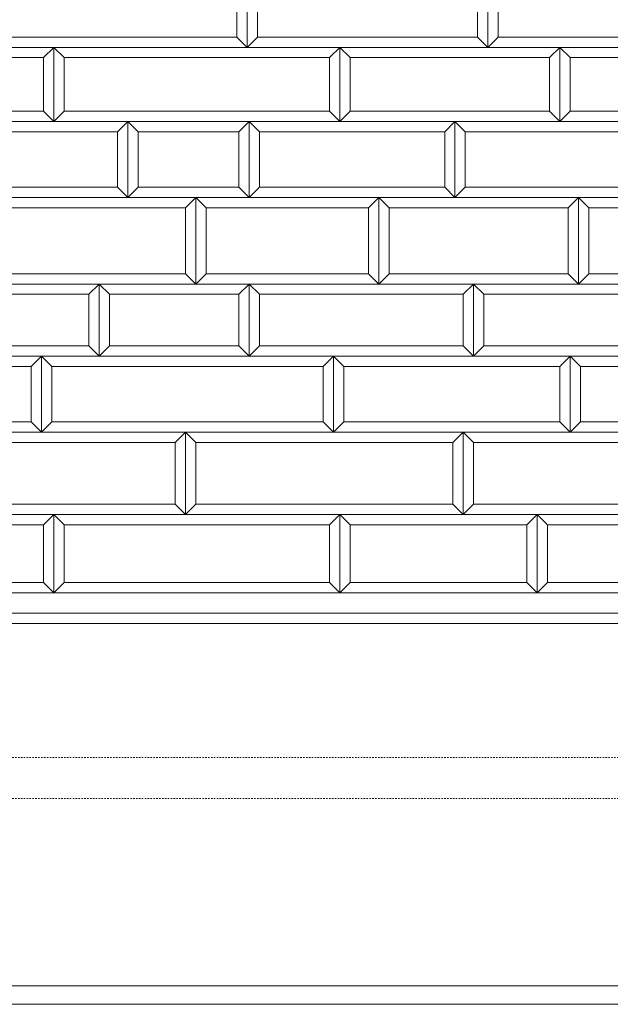
# Model space of a CAD drawing. Units: millimetres. Extents: x 12777 to 18317, y 887 to 4687.
# Drawn here: x 13956 to 14243, y 1753 to 2232 of the extents above; entities that cross this region are included whole.
import ezdxf

# ---------------------------------------------------------------- set-up
doc = ezdxf.new("R2010")
doc.units = ezdxf.units.MM
doc.linetypes.add('HASEN 0.75', pattern=[1.4, 0.7, -0.7])
doc.linetypes.add('実線', pattern=[0])
doc.layers.add('GR1_01', color=1, linetype='実線', lineweight=20)

# ---------------------------------------------------------------- blocks, each defined once
blk = doc.blocks.new('BLKF032')
at = {"color": 0, "linetype": 'ByBlock', "lineweight": -2}
blk.add_line((15681.42, 1753.29), (13683.42, 1753.29), dxfattribs=at)
blk = doc.blocks.new('BLKF083')
at = {"color": 0, "linetype": 'ByBlock', "lineweight": -2}
blk.add_line((15681.42, 1953.29), (13683.42, 1953.29), dxfattribs=at)
blk = doc.blocks.new('BLKF085')
at = {"color": 0, "linetype": 'ByBlock', "lineweight": -2}
for p, q in [((14227.42, 2145.29), (14321.42, 2145.29)), ((14232.42, 2140.29), (14227.42, 2145.29)), ((14321.42, 2145.29), (14316.42, 2140.29)), ((14316.42, 2140.29), (14232.42, 2140.29))]:
    blk.add_line(p, q, dxfattribs=at)
blk = doc.blocks.new('BLKF086')
at = {"color": 0, "linetype": 'ByBlock', "lineweight": -2}
for p, q in [((14232.42, 2108.29), (14227.42, 2103.29)), ((14316.42, 2108.29), (14232.42, 2108.29)), ((14321.42, 2103.29), (14316.42, 2108.29)), ((14227.42, 2103.29), (14321.42, 2103.29))]:
    blk.add_line(p, q, dxfattribs=at)
blk = doc.blocks.new('BLKF088')
at = {"color": 0, "linetype": 'ByBlock', "lineweight": -2}
for p, q in [((14228.42, 2036.29), (14223.42, 2031.29)), ((14319.42, 2036.29), (14228.42, 2036.29)), ((14324.42, 2031.29), (14319.42, 2036.29)), ((14223.42, 2031.29), (14324.42, 2031.29))]:
    blk.add_line(p, q, dxfattribs=at)
blk = doc.blocks.new('BLKF089')
at = {"color": 0, "linetype": 'ByBlock', "lineweight": -2}
for p, q in [((14223.42, 2068.29), (14324.42, 2068.29)), ((14228.42, 2063.29), (14223.42, 2068.29)), ((14324.42, 2068.29), (14319.42, 2063.29)), ((14319.42, 2063.29), (14228.42, 2063.29))]:
    blk.add_line(p, q, dxfattribs=at)
blk = doc.blocks.new('BLKF110')
at = {"color": 0, "linetype": 'ByBlock', "lineweight": -2}
for p, q in [((14176.42, 1996.29), (14171.42, 1991.29)), ((14301.42, 1996.29), (14176.42, 1996.29)), ((14306.42, 1991.29), (14301.42, 1996.29)), ((14171.42, 1991.29), (14306.42, 1991.29))]:
    blk.add_line(p, q, dxfattribs=at)
blk = doc.blocks.new('BLKF111')
at = {"color": 0, "linetype": 'ByBlock', "lineweight": -2}
for p, q in [((14218.42, 2218.29), (14334.42, 2218.29)), ((14223.42, 2213.29), (14218.42, 2218.29)), ((14334.42, 2218.29), (14329.42, 2213.29)), ((14329.42, 2213.29), (14223.42, 2213.29))]:
    blk.add_line(p, q, dxfattribs=at)
blk = doc.blocks.new('BLKF112')
at = {"color": 0, "linetype": 'ByBlock', "lineweight": -2}
for p, q in [((14223.42, 2187.29), (14218.42, 2182.29)), ((14329.42, 2187.29), (14223.42, 2187.29)), ((14334.42, 2182.29), (14329.42, 2187.29)), ((14218.42, 2182.29), (14334.42, 2182.29))]:
    blk.add_line(p, q, dxfattribs=at)
blk = doc.blocks.new('BLKF114')
at = {"color": 0, "linetype": 'ByBlock', "lineweight": -2}
for p, q in [((14188.42, 2223.29), (14183.42, 2218.29)), ((14301.42, 2223.29), (14188.42, 2223.29)), ((14306.42, 2218.29), (14301.42, 2223.29)), ((14183.42, 2218.29), (14306.42, 2218.29))]:
    blk.add_line(p, q, dxfattribs=at)
blk = doc.blocks.new('BLKF115')
at = {"color": 0, "linetype": 'ByBlock', "lineweight": -2}
for p, q in [((14171.42, 2031.29), (14306.42, 2031.29)), ((14176.42, 2026.29), (14171.42, 2031.29)), ((14306.42, 2031.29), (14301.42, 2026.29)), ((14301.42, 2026.29), (14176.42, 2026.29))]:
    blk.add_line(p, q, dxfattribs=at)
blk = doc.blocks.new('BLKF136')
at = {"color": 0, "linetype": 'ByBlock', "lineweight": -2}
for p, q in [((13922.42, 1996.29), (13917.42, 1991.29)), ((14031.42, 1996.29), (13922.42, 1996.29)), ((14036.42, 1991.29), (14031.42, 1996.29)), ((13917.42, 1991.29), (14036.42, 1991.29))]:
    blk.add_line(p, q, dxfattribs=at)
blk = doc.blocks.new('BLKF137')
at = {"color": 0, "linetype": 'ByBlock', "lineweight": -2}
for p, q in [((13917.42, 2031.29), (14036.42, 2031.29)), ((13922.42, 2026.29), (13917.42, 2031.29)), ((14036.42, 2031.29), (14031.42, 2026.29)), ((14031.42, 2026.29), (13922.42, 2026.29))]:
    blk.add_line(p, q, dxfattribs=at)
blk = doc.blocks.new('BLKF138')
at = {"color": 0, "linetype": 'ByBlock', "lineweight": -2}
for p, q in [((13940.42, 2108.29), (13935.42, 2103.29)), ((14036.42, 2108.29), (13940.42, 2108.29)), ((14041.42, 2103.29), (14036.42, 2108.29)), ((13935.42, 2103.29), (14041.42, 2103.29))]:
    blk.add_line(p, q, dxfattribs=at)
blk = doc.blocks.new('BLKF139')
at = {"color": 0, "linetype": 'ByBlock', "lineweight": -2}
for p, q in [((13935.42, 2145.29), (14041.42, 2145.29)), ((13940.42, 2140.29), (13935.42, 2145.29)), ((14041.42, 2145.29), (14036.42, 2140.29)), ((14036.42, 2140.29), (13940.42, 2140.29))]:
    blk.add_line(p, q, dxfattribs=at)
blk = doc.blocks.new('BLKF140')
at = {"color": 0, "linetype": 'ByBlock', "lineweight": -2}
for p, q in [((13907.42, 2150.29), (13902.42, 2145.29)), ((14003.42, 2150.29), (13907.42, 2150.29)), ((14008.42, 2145.29), (14003.42, 2150.29)), ((13902.42, 2145.29), (14008.42, 2145.29))]:
    blk.add_line(p, q, dxfattribs=at)
blk = doc.blocks.new('BLKF141')
at = {"color": 0, "linetype": 'ByBlock', "lineweight": -2}
for p, q in [((13922.42, 2223.29), (13917.42, 2218.29)), ((14061.42, 2223.29), (13922.42, 2223.29)), ((14066.42, 2218.29), (14061.42, 2223.29)), ((13917.42, 2218.29), (14066.42, 2218.29))]:
    blk.add_line(p, q, dxfattribs=at)
blk = doc.blocks.new('BLKF143')
at = {"color": 0, "linetype": 'ByBlock', "lineweight": -2}
for p, q in [((13902.42, 2182.29), (14008.42, 2182.29)), ((13907.42, 2177.29), (13902.42, 2182.29)), ((14008.42, 2182.29), (14003.42, 2177.29)), ((14003.42, 2177.29), (13907.42, 2177.29))]:
    blk.add_line(p, q, dxfattribs=at)
blk = doc.blocks.new('BLKF144')
at = {"color": 0, "linetype": 'ByBlock', "lineweight": -2}
for p, q in [((13868.42, 1991.29), (13972.42, 1991.29)), ((13873.42, 1986.29), (13868.42, 1991.29)), ((13972.42, 1991.29), (13967.42, 1986.29)), ((13967.42, 1986.29), (13873.42, 1986.29))]:
    blk.add_line(p, q, dxfattribs=at)
blk = doc.blocks.new('BLKF145')
at = {"color": 0, "linetype": 'ByBlock', "lineweight": -2}
for p, q in [((13873.42, 1958.29), (13868.42, 1953.29)), ((13967.42, 1958.29), (13873.42, 1958.29)), ((13972.42, 1953.29), (13967.42, 1958.29)), ((13868.42, 1953.29), (13972.42, 1953.29))]:
    blk.add_line(p, q, dxfattribs=at)
blk = doc.blocks.new('BLKF146')
at = {"color": 0, "linetype": 'ByBlock', "lineweight": -2}
for p, q in [((13864.42, 2103.29), (13994.42, 2103.29)), ((13869.42, 2098.29), (13864.42, 2103.29)), ((13994.42, 2103.29), (13989.42, 2098.29)), ((13989.42, 2098.29), (13869.42, 2098.29))]:
    blk.add_line(p, q, dxfattribs=at)
blk = doc.blocks.new('BLKF147')
at = {"color": 0, "linetype": 'ByBlock', "lineweight": -2}
for p, q in [((13869.42, 2073.29), (13864.42, 2068.29)), ((13989.42, 2073.29), (13869.42, 2073.29)), ((13994.42, 2068.29), (13989.42, 2073.29)), ((13864.42, 2068.29), (13994.42, 2068.29))]:
    blk.add_line(p, q, dxfattribs=at)
blk = doc.blocks.new('BLKF148')
at = {"color": 0, "linetype": 'ByBlock', "lineweight": -2}
for p, q in [((13873.42, 2187.29), (13868.42, 2182.29)), ((13967.42, 2187.29), (13873.42, 2187.29)), ((13972.42, 2182.29), (13967.42, 2187.29)), ((13868.42, 2182.29), (13972.42, 2182.29))]:
    blk.add_line(p, q, dxfattribs=at)
blk = doc.blocks.new('BLKF149')
at = {"color": 0, "linetype": 'ByBlock', "lineweight": -2}
for p, q in [((13868.42, 2218.29), (13972.42, 2218.29)), ((13873.42, 2213.29), (13868.42, 2218.29)), ((13972.42, 2218.29), (13967.42, 2213.29)), ((13967.42, 2213.29), (13873.42, 2213.29))]:
    blk.add_line(p, q, dxfattribs=at)
blk = doc.blocks.new('BLKF151')
at = {"color": 0, "linetype": 'ByBlock', "lineweight": -2}
for p, q in [((13895.42, 2036.29), (13890.42, 2031.29)), ((13961.42, 2036.29), (13895.42, 2036.29)), ((13966.42, 2031.29), (13961.42, 2036.29)), ((13890.42, 2031.29), (13966.42, 2031.29))]:
    blk.add_line(p, q, dxfattribs=at)
blk = doc.blocks.new('BLKF152')
at = {"color": 0, "linetype": 'ByBlock', "lineweight": -2}
for p, q in [((13890.42, 2068.29), (13966.42, 2068.29)), ((13895.42, 2063.29), (13890.42, 2068.29)), ((13966.42, 2068.29), (13961.42, 2063.29)), ((13961.42, 2063.29), (13895.42, 2063.29))]:
    blk.add_line(p, q, dxfattribs=at)
blk = doc.blocks.new('BLKF304')
at = {"color": 0, "linetype": 'ByBlock', "lineweight": -2}
for p, q in [((14111.42, 1991.29), (14106.42, 1986.29)), ((14111.42, 1953.29), (14111.42, 1991.29)), ((14106.42, 1986.29), (14106.42, 1958.29)), ((14106.42, 1958.29), (14111.42, 1953.29))]:
    blk.add_line(p, q, dxfattribs=at)
blk = doc.blocks.new('BLKF305')
at = {"color": 0, "linetype": 'ByBlock', "lineweight": -2}
for p, q in [((14111.42, 1991.29), (14116.42, 1986.29)), ((14111.42, 1953.29), (14111.42, 1991.29)), ((14116.42, 1986.29), (14116.42, 1958.29)), ((14116.42, 1958.29), (14111.42, 1953.29))]:
    blk.add_line(p, q, dxfattribs=at)
blk = doc.blocks.new('BLKF306')
at = {"color": 0, "linetype": 'ByBlock', "lineweight": -2}
for p, q in [((14207.42, 1991.29), (14212.42, 1986.29)), ((14207.42, 1953.29), (14207.42, 1991.29)), ((14212.42, 1986.29), (14212.42, 1958.29)), ((14212.42, 1958.29), (14207.42, 1953.29))]:
    blk.add_line(p, q, dxfattribs=at)
blk = doc.blocks.new('BLKF307')
at = {"color": 0, "linetype": 'ByBlock', "lineweight": -2}
for p, q in [((14207.42, 1991.29), (14202.42, 1986.29)), ((14207.42, 1953.29), (14207.42, 1991.29)), ((14202.42, 1986.29), (14202.42, 1958.29)), ((14202.42, 1958.29), (14207.42, 1953.29))]:
    blk.add_line(p, q, dxfattribs=at)
blk = doc.blocks.new('BLKF308')
at = {"color": 0, "linetype": 'ByBlock', "lineweight": -2}
for p, q in [((13972.42, 1991.29), (13967.42, 1986.29)), ((13972.42, 1953.29), (13972.42, 1991.29)), ((13967.42, 1986.29), (13967.42, 1958.29)), ((13967.42, 1958.29), (13972.42, 1953.29))]:
    blk.add_line(p, q, dxfattribs=at)
blk = doc.blocks.new('BLKF309')
at = {"color": 0, "linetype": 'ByBlock', "lineweight": -2}
for p, q in [((13972.42, 1991.29), (13977.42, 1986.29)), ((13972.42, 1953.29), (13972.42, 1991.29)), ((13977.42, 1986.29), (13977.42, 1958.29)), ((13977.42, 1958.29), (13972.42, 1953.29))]:
    blk.add_line(p, q, dxfattribs=at)
blk = doc.blocks.new('BLKF310')
at = {"color": 0, "linetype": 'ByBlock', "lineweight": -2}
for p, q in [((14116.42, 1958.29), (14111.42, 1953.29)), ((14202.42, 1958.29), (14116.42, 1958.29)), ((14207.42, 1953.29), (14202.42, 1958.29)), ((14111.42, 1953.29), (14207.42, 1953.29))]:
    blk.add_line(p, q, dxfattribs=at)
blk = doc.blocks.new('BLKF311')
at = {"color": 0, "linetype": 'ByBlock', "lineweight": -2}
for p, q in [((13977.42, 1958.29), (13972.42, 1953.29)), ((14106.42, 1958.29), (13977.42, 1958.29)), ((14111.42, 1953.29), (14106.42, 1958.29)), ((13972.42, 1953.29), (14111.42, 1953.29))]:
    blk.add_line(p, q, dxfattribs=at)
blk = doc.blocks.new('BLKF312')
at = {"color": 0, "linetype": 'ByBlock', "lineweight": -2}
for p, q in [((14212.42, 1958.29), (14207.42, 1953.29)), ((14271.42, 1958.29), (14212.42, 1958.29)), ((14276.42, 1953.29), (14271.42, 1958.29)), ((14207.42, 1953.29), (14276.42, 1953.29))]:
    blk.add_line(p, q, dxfattribs=at)
blk = doc.blocks.new('BLKF318')
at = {"color": 0, "linetype": 'ByBlock', "lineweight": -2}
for p, q in [((14111.42, 2218.29), (14218.42, 2218.29)), ((14116.42, 2213.29), (14111.42, 2218.29)), ((14218.42, 2218.29), (14213.42, 2213.29)), ((14213.42, 2213.29), (14116.42, 2213.29))]:
    blk.add_line(p, q, dxfattribs=at)
blk = doc.blocks.new('BLKF319')
at = {"color": 0, "linetype": 'ByBlock', "lineweight": -2}
for p, q in [((14116.42, 2187.29), (14111.42, 2182.29)), ((14213.42, 2187.29), (14116.42, 2187.29)), ((14218.42, 2182.29), (14213.42, 2187.29)), ((14111.42, 2182.29), (14218.42, 2182.29))]:
    blk.add_line(p, q, dxfattribs=at)
blk = doc.blocks.new('BLKF320')
at = {"color": 0, "linetype": 'ByBlock', "lineweight": -2}
for p, q in [((14111.42, 1991.29), (14207.42, 1991.29)), ((14116.42, 1986.29), (14111.42, 1991.29)), ((14207.42, 1991.29), (14202.42, 1986.29)), ((14202.42, 1986.29), (14116.42, 1986.29))]:
    blk.add_line(p, q, dxfattribs=at)
blk = doc.blocks.new('BLKF329')
at = {"color": 0, "linetype": 'ByBlock', "lineweight": -2}
for p, q in [((14071.42, 2223.29), (14066.42, 2218.29)), ((14178.42, 2223.29), (14071.42, 2223.29)), ((14183.42, 2218.29), (14178.42, 2223.29)), ((14066.42, 2218.29), (14183.42, 2218.29))]:
    blk.add_line(p, q, dxfattribs=at)
blk = doc.blocks.new('BLKF331')
at = {"color": 0, "linetype": 'ByBlock', "lineweight": -2}
for p, q in [((14067.42, 2182.29), (14167.42, 2182.29)), ((14072.42, 2177.29), (14067.42, 2182.29)), ((14167.42, 2182.29), (14162.42, 2177.29)), ((14162.42, 2177.29), (14072.42, 2177.29))]:
    blk.add_line(p, q, dxfattribs=at)
blk = doc.blocks.new('BLKF332')
at = {"color": 0, "linetype": 'ByBlock', "lineweight": -2}
for p, q in [((14067.42, 2103.29), (14176.42, 2103.29)), ((14072.42, 2098.29), (14067.42, 2103.29)), ((14176.42, 2103.29), (14171.42, 2098.29)), ((14171.42, 2098.29), (14072.42, 2098.29))]:
    blk.add_line(p, q, dxfattribs=at)
blk = doc.blocks.new('BLKF333')
at = {"color": 0, "linetype": 'ByBlock', "lineweight": -2}
for p, q in [((14072.42, 2150.29), (14067.42, 2145.29)), ((14162.42, 2150.29), (14072.42, 2150.29)), ((14167.42, 2145.29), (14162.42, 2150.29)), ((14067.42, 2145.29), (14167.42, 2145.29))]:
    blk.add_line(p, q, dxfattribs=at)
blk = doc.blocks.new('BLKF334')
at = {"color": 0, "linetype": 'ByBlock', "lineweight": -2}
for p, q in [((14036.42, 2031.29), (14171.42, 2031.29)), ((14041.42, 2026.29), (14036.42, 2031.29)), ((14171.42, 2031.29), (14166.42, 2026.29)), ((14166.42, 2026.29), (14041.42, 2026.29))]:
    blk.add_line(p, q, dxfattribs=at)
blk = doc.blocks.new('BLKF335')
at = {"color": 0, "linetype": 'ByBlock', "lineweight": -2}
for p, q in [((14041.42, 1996.29), (14036.42, 1991.29)), ((14166.42, 1996.29), (14041.42, 1996.29)), ((14171.42, 1991.29), (14166.42, 1996.29)), ((14036.42, 1991.29), (14171.42, 1991.29))]:
    blk.add_line(p, q, dxfattribs=at)
blk = doc.blocks.new('BLKF336')
at = {"color": 0, "linetype": 'ByBlock', "lineweight": -2}
for p, q in [((14072.42, 2073.29), (14067.42, 2068.29)), ((14171.42, 2073.29), (14072.42, 2073.29)), ((14176.42, 2068.29), (14171.42, 2073.29)), ((14067.42, 2068.29), (14176.42, 2068.29))]:
    blk.add_line(p, q, dxfattribs=at)
blk = doc.blocks.new('BLKF337')
at = {"color": 0, "linetype": 'ByBlock', "lineweight": -2}
for p, q in [((14046.42, 2108.29), (14041.42, 2103.29)), ((14125.42, 2108.29), (14046.42, 2108.29)), ((14130.42, 2103.29), (14125.42, 2108.29)), ((14041.42, 2103.29), (14130.42, 2103.29))]:
    blk.add_line(p, q, dxfattribs=at)
blk = doc.blocks.new('BLKF338')
at = {"color": 0, "linetype": 'ByBlock', "lineweight": -2}
for p, q in [((14041.42, 2145.29), (14130.42, 2145.29)), ((14046.42, 2140.29), (14041.42, 2145.29)), ((14130.42, 2145.29), (14125.42, 2140.29)), ((14125.42, 2140.29), (14046.42, 2140.29))]:
    blk.add_line(p, q, dxfattribs=at)
blk = doc.blocks.new('BLKF342')
at = {"color": 0, "linetype": 'ByBlock', "lineweight": -2}
for p, q in [((14113.42, 2036.29), (14108.42, 2031.29)), ((14218.42, 2036.29), (14113.42, 2036.29)), ((14223.42, 2031.29), (14218.42, 2036.29)), ((14108.42, 2031.29), (14223.42, 2031.29))]:
    blk.add_line(p, q, dxfattribs=at)
blk = doc.blocks.new('BLKF343')
at = {"color": 0, "linetype": 'ByBlock', "lineweight": -2}
for p, q in [((14108.42, 2068.29), (14223.42, 2068.29)), ((14113.42, 2063.29), (14108.42, 2068.29)), ((14223.42, 2068.29), (14218.42, 2063.29)), ((14218.42, 2063.29), (14113.42, 2063.29))]:
    blk.add_line(p, q, dxfattribs=at)
blk = doc.blocks.new('BLKF347')
at = {"color": 0, "linetype": 'ByBlock', "lineweight": -2}
for p, q in [((14111.42, 2218.29), (14106.42, 2213.29)), ((14111.42, 2182.29), (14111.42, 2218.29)), ((14106.42, 2213.29), (14106.42, 2187.29)), ((14106.42, 2187.29), (14111.42, 2182.29))]:
    blk.add_line(p, q, dxfattribs=at)
blk = doc.blocks.new('BLKF348')
at = {"color": 0, "linetype": 'ByBlock', "lineweight": -2}
for p, q in [((14108.42, 2068.29), (14103.42, 2063.29)), ((14108.42, 2031.29), (14108.42, 2068.29)), ((14103.42, 2063.29), (14103.42, 2036.29)), ((14103.42, 2036.29), (14108.42, 2031.29))]:
    blk.add_line(p, q, dxfattribs=at)
blk = doc.blocks.new('BLKF352')
at = {"color": 0, "linetype": 'ByBlock', "lineweight": -2}
for p, q in [((14111.42, 2218.29), (14116.42, 2213.29)), ((14111.42, 2182.29), (14111.42, 2218.29)), ((14116.42, 2213.29), (14116.42, 2187.29)), ((14116.42, 2187.29), (14111.42, 2182.29))]:
    blk.add_line(p, q, dxfattribs=at)
blk = doc.blocks.new('BLKF353')
at = {"color": 0, "linetype": 'ByBlock', "lineweight": -2}
for p, q in [((14108.42, 2068.29), (14113.42, 2063.29)), ((14108.42, 2031.29), (14108.42, 2068.29)), ((14113.42, 2063.29), (14113.42, 2036.29)), ((14113.42, 2036.29), (14108.42, 2031.29))]:
    blk.add_line(p, q, dxfattribs=at)
blk = doc.blocks.new('BLKF356')
at = {"color": 0, "linetype": 'ByBlock', "lineweight": -2}
for p, q in [((13972.42, 2218.29), (13967.42, 2213.29)), ((13972.42, 2182.29), (13972.42, 2218.29)), ((13967.42, 2213.29), (13967.42, 2187.29)), ((13967.42, 2187.29), (13972.42, 2182.29))]:
    blk.add_line(p, q, dxfattribs=at)
blk = doc.blocks.new('BLKF357')
at = {"color": 0, "linetype": 'ByBlock', "lineweight": -2}
for p, q in [((13966.42, 2068.29), (13971.42, 2063.29)), ((13966.42, 2031.29), (13966.42, 2068.29)), ((13971.42, 2063.29), (13971.42, 2036.29)), ((13971.42, 2036.29), (13966.42, 2031.29))]:
    blk.add_line(p, q, dxfattribs=at)
blk = doc.blocks.new('BLKF358')
at = {"color": 0, "linetype": 'ByBlock', "lineweight": -2}
for p, q in [((13966.42, 2068.29), (13961.42, 2063.29)), ((13966.42, 2031.29), (13966.42, 2068.29)), ((13961.42, 2063.29), (13961.42, 2036.29)), ((13961.42, 2036.29), (13966.42, 2031.29))]:
    blk.add_line(p, q, dxfattribs=at)
blk = doc.blocks.new('BLKF374')
at = {"color": 0, "linetype": 'ByBlock', "lineweight": -2}
for p, q in [((14036.42, 2031.29), (14031.42, 2026.29)), ((14036.42, 1991.29), (14036.42, 2031.29)), ((14031.42, 2026.29), (14031.42, 1996.29)), ((14031.42, 1996.29), (14036.42, 1991.29))]:
    blk.add_line(p, q, dxfattribs=at)
blk = doc.blocks.new('BLKF375')
at = {"color": 0, "linetype": 'ByBlock', "lineweight": -2}
for p, q in [((14036.42, 2031.29), (14041.42, 2026.29)), ((14036.42, 1991.29), (14036.42, 2031.29)), ((14041.42, 2026.29), (14041.42, 1996.29)), ((14041.42, 1996.29), (14036.42, 1991.29))]:
    blk.add_line(p, q, dxfattribs=at)
blk = doc.blocks.new('BLKF376')
at = {"color": 0, "linetype": 'ByBlock', "lineweight": -2}
for p, q in [((14067.42, 2182.29), (14062.42, 2177.29)), ((14067.42, 2145.29), (14067.42, 2182.29)), ((14062.42, 2177.29), (14062.42, 2150.29)), ((14062.42, 2150.29), (14067.42, 2145.29))]:
    blk.add_line(p, q, dxfattribs=at)
blk = doc.blocks.new('BLKF377')
at = {"color": 0, "linetype": 'ByBlock', "lineweight": -2}
for p, q in [((14008.42, 2182.29), (14003.42, 2177.29)), ((14008.42, 2145.29), (14008.42, 2182.29)), ((14003.42, 2177.29), (14003.42, 2150.29)), ((14003.42, 2150.29), (14008.42, 2145.29))]:
    blk.add_line(p, q, dxfattribs=at)
blk = doc.blocks.new('BLKF378')
at = {"color": 0, "linetype": 'ByBlock', "lineweight": -2}
for p, q in [((14008.42, 2182.29), (14013.42, 2177.29)), ((14008.42, 2145.29), (14008.42, 2182.29)), ((14013.42, 2177.29), (14013.42, 2150.29)), ((14013.42, 2150.29), (14008.42, 2145.29))]:
    blk.add_line(p, q, dxfattribs=at)
blk = doc.blocks.new('BLKF379')
at = {"color": 0, "linetype": 'ByBlock', "lineweight": -2}
for p, q in [((14067.42, 2182.29), (14072.42, 2177.29)), ((14067.42, 2145.29), (14067.42, 2182.29)), ((14072.42, 2177.29), (14072.42, 2150.29)), ((14072.42, 2150.29), (14067.42, 2145.29))]:
    blk.add_line(p, q, dxfattribs=at)
blk = doc.blocks.new('BLKF380')
at = {"color": 0, "linetype": 'ByBlock', "lineweight": -2}
for p, q in [((13994.42, 2103.29), (14067.42, 2103.29)), ((13999.42, 2098.29), (13994.42, 2103.29)), ((14067.42, 2103.29), (14062.42, 2098.29)), ((14062.42, 2098.29), (13999.42, 2098.29))]:
    blk.add_line(p, q, dxfattribs=at)
blk = doc.blocks.new('BLKF381')
at = {"color": 0, "linetype": 'ByBlock', "lineweight": -2}
for p, q in [((14013.42, 2150.29), (14008.42, 2145.29)), ((14062.42, 2150.29), (14013.42, 2150.29)), ((14067.42, 2145.29), (14062.42, 2150.29)), ((14008.42, 2145.29), (14067.42, 2145.29))]:
    blk.add_line(p, q, dxfattribs=at)
blk = doc.blocks.new('BLKF382')
at = {"color": 0, "linetype": 'ByBlock', "lineweight": -2}
for p, q in [((14041.42, 2145.29), (14036.42, 2140.29)), ((14041.42, 2103.29), (14041.42, 2145.29)), ((14036.42, 2140.29), (14036.42, 2108.29)), ((14036.42, 2108.29), (14041.42, 2103.29))]:
    blk.add_line(p, q, dxfattribs=at)
blk = doc.blocks.new('BLKF383')
at = {"color": 0, "linetype": 'ByBlock', "lineweight": -2}
for p, q in [((14041.42, 2145.29), (14046.42, 2140.29)), ((14041.42, 2103.29), (14041.42, 2145.29)), ((14046.42, 2140.29), (14046.42, 2108.29)), ((14046.42, 2108.29), (14041.42, 2103.29))]:
    blk.add_line(p, q, dxfattribs=at)
blk = doc.blocks.new('BLKF384')
at = {"color": 0, "linetype": 'ByBlock', "lineweight": -2}
for p, q in [((14066.42, 2255.29), (14061.42, 2250.29)), ((14066.42, 2218.29), (14066.42, 2255.29)), ((14061.42, 2250.29), (14061.42, 2223.29)), ((14061.42, 2223.29), (14066.42, 2218.29))]:
    blk.add_line(p, q, dxfattribs=at)
blk = doc.blocks.new('BLKF385')
at = {"color": 0, "linetype": 'ByBlock', "lineweight": -2}
for p, q in [((14008.42, 2182.29), (14067.42, 2182.29)), ((14013.42, 2177.29), (14008.42, 2182.29)), ((14067.42, 2182.29), (14062.42, 2177.29)), ((14062.42, 2177.29), (14013.42, 2177.29))]:
    blk.add_line(p, q, dxfattribs=at)
blk = doc.blocks.new('BLKF386')
at = {"color": 0, "linetype": 'ByBlock', "lineweight": -2}
for p, q in [((13972.42, 2218.29), (13977.42, 2213.29)), ((13972.42, 2182.29), (13972.42, 2218.29)), ((13977.42, 2213.29), (13977.42, 2187.29)), ((13977.42, 2187.29), (13972.42, 2182.29))]:
    blk.add_line(p, q, dxfattribs=at)
blk = doc.blocks.new('BLKF387')
at = {"color": 0, "linetype": 'ByBlock', "lineweight": -2}
for p, q in [((14066.42, 2255.29), (14071.42, 2250.29)), ((14066.42, 2218.29), (14066.42, 2255.29)), ((14071.42, 2250.29), (14071.42, 2223.29)), ((14071.42, 2223.29), (14066.42, 2218.29))]:
    blk.add_line(p, q, dxfattribs=at)
blk = doc.blocks.new('BLKF388')
at = {"color": 0, "linetype": 'ByBlock', "lineweight": -2}
for p, q in [((13999.42, 2073.29), (13994.42, 2068.29)), ((14062.42, 2073.29), (13999.42, 2073.29)), ((14067.42, 2068.29), (14062.42, 2073.29)), ((13994.42, 2068.29), (14067.42, 2068.29))]:
    blk.add_line(p, q, dxfattribs=at)
blk = doc.blocks.new('BLKF389')
at = {"color": 0, "linetype": 'ByBlock', "lineweight": -2}
for p, q in [((14067.42, 2103.29), (14062.42, 2098.29)), ((14067.42, 2068.29), (14067.42, 2103.29)), ((14062.42, 2098.29), (14062.42, 2073.29)), ((14062.42, 2073.29), (14067.42, 2068.29))]:
    blk.add_line(p, q, dxfattribs=at)
blk = doc.blocks.new('BLKF390')
at = {"color": 0, "linetype": 'ByBlock', "lineweight": -2}
for p, q in [((13994.42, 2103.29), (13999.42, 2098.29)), ((13994.42, 2068.29), (13994.42, 2103.29)), ((13999.42, 2098.29), (13999.42, 2073.29)), ((13999.42, 2073.29), (13994.42, 2068.29))]:
    blk.add_line(p, q, dxfattribs=at)
blk = doc.blocks.new('BLKF391')
at = {"color": 0, "linetype": 'ByBlock', "lineweight": -2}
for p, q in [((13994.42, 2103.29), (13989.42, 2098.29)), ((13994.42, 2068.29), (13994.42, 2103.29)), ((13989.42, 2098.29), (13989.42, 2073.29)), ((13989.42, 2073.29), (13994.42, 2068.29))]:
    blk.add_line(p, q, dxfattribs=at)
blk = doc.blocks.new('BLKF392')
at = {"color": 0, "linetype": 'ByBlock', "lineweight": -2}
for p, q in [((14067.42, 2103.29), (14072.42, 2098.29)), ((14067.42, 2068.29), (14067.42, 2103.29)), ((14072.42, 2098.29), (14072.42, 2073.29)), ((14072.42, 2073.29), (14067.42, 2068.29))]:
    blk.add_line(p, q, dxfattribs=at)
blk = doc.blocks.new('BLKF395')
at = {"color": 0, "linetype": 'ByBlock', "lineweight": -2}
for p, q in [((13971.42, 2036.29), (13966.42, 2031.29)), ((14103.42, 2036.29), (13971.42, 2036.29)), ((14108.42, 2031.29), (14103.42, 2036.29)), ((13966.42, 2031.29), (14108.42, 2031.29))]:
    blk.add_line(p, q, dxfattribs=at)
blk = doc.blocks.new('BLKF396')
at = {"color": 0, "linetype": 'ByBlock', "lineweight": -2}
for p, q in [((13966.42, 2068.29), (14108.42, 2068.29)), ((13971.42, 2063.29), (13966.42, 2068.29)), ((14108.42, 2068.29), (14103.42, 2063.29)), ((14103.42, 2063.29), (13971.42, 2063.29))]:
    blk.add_line(p, q, dxfattribs=at)
blk = doc.blocks.new('BLKF402')
at = {"color": 0, "linetype": 'ByBlock', "lineweight": -2}
for p, q in [((13972.42, 1991.29), (14111.42, 1991.29)), ((13977.42, 1986.29), (13972.42, 1991.29)), ((14111.42, 1991.29), (14106.42, 1986.29)), ((14106.42, 1986.29), (13977.42, 1986.29))]:
    blk.add_line(p, q, dxfattribs=at)
blk = doc.blocks.new('BLKF403')
at = {"color": 0, "linetype": 'ByBlock', "lineweight": -2}
for p, q in [((13977.42, 2187.29), (13972.42, 2182.29)), ((14106.42, 2187.29), (13977.42, 2187.29)), ((14111.42, 2182.29), (14106.42, 2187.29)), ((13972.42, 2182.29), (14111.42, 2182.29))]:
    blk.add_line(p, q, dxfattribs=at)
blk = doc.blocks.new('BLKF404')
at = {"color": 0, "linetype": 'ByBlock', "lineweight": -2}
for p, q in [((13972.42, 2218.29), (14111.42, 2218.29)), ((13977.42, 2213.29), (13972.42, 2218.29)), ((14111.42, 2218.29), (14106.42, 2213.29)), ((14106.42, 2213.29), (13977.42, 2213.29))]:
    blk.add_line(p, q, dxfattribs=at)
blk = doc.blocks.new('BLKF411')
at = {"color": 0, "linetype": 'ByBlock', "lineweight": -2}
for p, q in [((14227.42, 2145.29), (14232.42, 2140.29)), ((14227.42, 2103.29), (14227.42, 2145.29)), ((14232.42, 2140.29), (14232.42, 2108.29)), ((14232.42, 2108.29), (14227.42, 2103.29))]:
    blk.add_line(p, q, dxfattribs=at)
blk = doc.blocks.new('BLKF412')
at = {"color": 0, "linetype": 'ByBlock', "lineweight": -2}
for p, q in [((14227.42, 2145.29), (14222.42, 2140.29)), ((14227.42, 2103.29), (14227.42, 2145.29)), ((14222.42, 2140.29), (14222.42, 2108.29)), ((14222.42, 2108.29), (14227.42, 2103.29))]:
    blk.add_line(p, q, dxfattribs=at)
blk = doc.blocks.new('BLKF413')
at = {"color": 0, "linetype": 'ByBlock', "lineweight": -2}
for p, q in [((14223.42, 2068.29), (14228.42, 2063.29)), ((14223.42, 2031.29), (14223.42, 2068.29)), ((14228.42, 2063.29), (14228.42, 2036.29)), ((14228.42, 2036.29), (14223.42, 2031.29))]:
    blk.add_line(p, q, dxfattribs=at)
blk = doc.blocks.new('BLKF436')
at = {"color": 0, "linetype": 'ByBlock', "lineweight": -2}
for p, q in [((14130.42, 2145.29), (14125.42, 2140.29)), ((14130.42, 2103.29), (14130.42, 2145.29)), ((14125.42, 2140.29), (14125.42, 2108.29)), ((14125.42, 2108.29), (14130.42, 2103.29))]:
    blk.add_line(p, q, dxfattribs=at)
blk = doc.blocks.new('BLKF437')
at = {"color": 0, "linetype": 'ByBlock', "lineweight": -2}
for p, q in [((14130.42, 2145.29), (14135.42, 2140.29)), ((14130.42, 2103.29), (14130.42, 2145.29)), ((14135.42, 2140.29), (14135.42, 2108.29)), ((14135.42, 2108.29), (14130.42, 2103.29))]:
    blk.add_line(p, q, dxfattribs=at)
blk = doc.blocks.new('BLKF438')
at = {"color": 0, "linetype": 'ByBlock', "lineweight": -2}
for p, q in [((14171.42, 2031.29), (14166.42, 2026.29)), ((14171.42, 1991.29), (14171.42, 2031.29)), ((14166.42, 2026.29), (14166.42, 1996.29)), ((14166.42, 1996.29), (14171.42, 1991.29))]:
    blk.add_line(p, q, dxfattribs=at)
blk = doc.blocks.new('BLKF439')
at = {"color": 0, "linetype": 'ByBlock', "lineweight": -2}
for p, q in [((14171.42, 2031.29), (14176.42, 2026.29)), ((14171.42, 1991.29), (14171.42, 2031.29)), ((14176.42, 2026.29), (14176.42, 1996.29)), ((14176.42, 1996.29), (14171.42, 1991.29))]:
    blk.add_line(p, q, dxfattribs=at)
blk = doc.blocks.new('BLKF440')
at = {"color": 0, "linetype": 'ByBlock', "lineweight": -2}
for p, q in [((14167.42, 2182.29), (14172.42, 2177.29)), ((14167.42, 2145.29), (14167.42, 2182.29)), ((14172.42, 2177.29), (14172.42, 2150.29)), ((14172.42, 2150.29), (14167.42, 2145.29))]:
    blk.add_line(p, q, dxfattribs=at)
blk = doc.blocks.new('BLKF441')
at = {"color": 0, "linetype": 'ByBlock', "lineweight": -2}
for p, q in [((14167.42, 2182.29), (14162.42, 2177.29)), ((14167.42, 2145.29), (14167.42, 2182.29)), ((14162.42, 2177.29), (14162.42, 2150.29)), ((14162.42, 2150.29), (14167.42, 2145.29))]:
    blk.add_line(p, q, dxfattribs=at)
blk = doc.blocks.new('BLKF442')
at = {"color": 0, "linetype": 'ByBlock', "lineweight": -2}
for p, q in [((14183.42, 2255.29), (14188.42, 2250.29)), ((14183.42, 2218.29), (14183.42, 2255.29)), ((14188.42, 2250.29), (14188.42, 2223.29)), ((14188.42, 2223.29), (14183.42, 2218.29))]:
    blk.add_line(p, q, dxfattribs=at)
blk = doc.blocks.new('BLKF443')
at = {"color": 0, "linetype": 'ByBlock', "lineweight": -2}
for p, q in [((14183.42, 2255.29), (14178.42, 2250.29)), ((14183.42, 2218.29), (14183.42, 2255.29)), ((14178.42, 2250.29), (14178.42, 2223.29)), ((14178.42, 2223.29), (14183.42, 2218.29))]:
    blk.add_line(p, q, dxfattribs=at)
blk = doc.blocks.new('BLKF444')
at = {"color": 0, "linetype": 'ByBlock', "lineweight": -2}
for p, q in [((14218.42, 2218.29), (14213.42, 2213.29)), ((14218.42, 2182.29), (14218.42, 2218.29)), ((14213.42, 2213.29), (14213.42, 2187.29)), ((14213.42, 2187.29), (14218.42, 2182.29))]:
    blk.add_line(p, q, dxfattribs=at)
blk = doc.blocks.new('BLKF445')
at = {"color": 0, "linetype": 'ByBlock', "lineweight": -2}
for p, q in [((14176.42, 2103.29), (14171.42, 2098.29)), ((14176.42, 2068.29), (14176.42, 2103.29)), ((14171.42, 2098.29), (14171.42, 2073.29)), ((14171.42, 2073.29), (14176.42, 2068.29))]:
    blk.add_line(p, q, dxfattribs=at)
blk = doc.blocks.new('BLKF446')
at = {"color": 0, "linetype": 'ByBlock', "lineweight": -2}
for p, q in [((14176.42, 2103.29), (14181.42, 2098.29)), ((14176.42, 2068.29), (14176.42, 2103.29)), ((14181.42, 2098.29), (14181.42, 2073.29)), ((14181.42, 2073.29), (14176.42, 2068.29))]:
    blk.add_line(p, q, dxfattribs=at)
blk = doc.blocks.new('BLKF452')
at = {"color": 0, "linetype": 'ByBlock', "lineweight": -2}
for p, q in [((14207.42, 1991.29), (14276.42, 1991.29)), ((14212.42, 1986.29), (14207.42, 1991.29)), ((14276.42, 1991.29), (14271.42, 1986.29)), ((14271.42, 1986.29), (14212.42, 1986.29))]:
    blk.add_line(p, q, dxfattribs=at)
blk = doc.blocks.new('BLKF453')
at = {"color": 0, "linetype": 'ByBlock', "lineweight": -2}
for p, q in [((14176.42, 2103.29), (14261.42, 2103.29)), ((14181.42, 2098.29), (14176.42, 2103.29)), ((14261.42, 2103.29), (14256.42, 2098.29)), ((14256.42, 2098.29), (14181.42, 2098.29))]:
    blk.add_line(p, q, dxfattribs=at)
blk = doc.blocks.new('BLKF454')
at = {"color": 0, "linetype": 'ByBlock', "lineweight": -2}
for p, q in [((14172.42, 2150.29), (14167.42, 2145.29)), ((14256.42, 2150.29), (14172.42, 2150.29)), ((14261.42, 2145.29), (14256.42, 2150.29)), ((14167.42, 2145.29), (14261.42, 2145.29))]:
    blk.add_line(p, q, dxfattribs=at)
blk = doc.blocks.new('BLKF455')
at = {"color": 0, "linetype": 'ByBlock', "lineweight": -2}
for p, q in [((14167.42, 2182.29), (14261.42, 2182.29)), ((14172.42, 2177.29), (14167.42, 2182.29)), ((14261.42, 2182.29), (14256.42, 2177.29)), ((14256.42, 2177.29), (14172.42, 2177.29))]:
    blk.add_line(p, q, dxfattribs=at)
blk = doc.blocks.new('BLKF456')
at = {"color": 0, "linetype": 'ByBlock', "lineweight": -2}
for p, q in [((14181.42, 2073.29), (14176.42, 2068.29)), ((14256.42, 2073.29), (14181.42, 2073.29)), ((14261.42, 2068.29), (14256.42, 2073.29)), ((14176.42, 2068.29), (14261.42, 2068.29))]:
    blk.add_line(p, q, dxfattribs=at)
blk = doc.blocks.new('BLKF459')
at = {"color": 0, "linetype": 'ByBlock', "lineweight": -2}
for p, q in [((14130.42, 2145.29), (14227.42, 2145.29)), ((14135.42, 2140.29), (14130.42, 2145.29)), ((14227.42, 2145.29), (14222.42, 2140.29)), ((14222.42, 2140.29), (14135.42, 2140.29))]:
    blk.add_line(p, q, dxfattribs=at)
blk = doc.blocks.new('BLKF460')
at = {"color": 0, "linetype": 'ByBlock', "lineweight": -2}
for p, q in [((14135.42, 2108.29), (14130.42, 2103.29)), ((14222.42, 2108.29), (14135.42, 2108.29)), ((14227.42, 2103.29), (14222.42, 2108.29)), ((14130.42, 2103.29), (14227.42, 2103.29))]:
    blk.add_line(p, q, dxfattribs=at)
blk = doc.blocks.new('BLKF461')
at = {"color": 0, "linetype": 'ByBlock', "lineweight": -2}
for p, q in [((14218.42, 2218.29), (14223.42, 2213.29)), ((14218.42, 2182.29), (14218.42, 2218.29)), ((14223.42, 2213.29), (14223.42, 2187.29)), ((14223.42, 2187.29), (14218.42, 2182.29))]:
    blk.add_line(p, q, dxfattribs=at)
blk = doc.blocks.new('BLKF462')
at = {"color": 0, "linetype": 'ByBlock', "lineweight": -2}
for p, q in [((14223.42, 2068.29), (14218.42, 2063.29)), ((14223.42, 2031.29), (14223.42, 2068.29)), ((14218.42, 2063.29), (14218.42, 2036.29)), ((14218.42, 2036.29), (14223.42, 2031.29))]:
    blk.add_line(p, q, dxfattribs=at)

msp = doc.modelspace()

# ---------------------------------------------------------------- linework, layer by layer
at = {"layer": 'GR1_01', "color": 2}
for p, q in [((15681.42, 1953.29), (13683.42, 1953.29)), ((15681.42, 1943.29), (13683.42, 1943.29)), ((15681.42, 1938.29), (13683.42, 1938.29)), ((13683.42, 1762.29), (15681.42, 1762.29))]:
    msp.add_line(p, q, dxfattribs=at)
at = {"layer": 'GR1_01', "color": 2, "linetype": 'HASEN 0.75'}
for p, q in [((13683.42, 1873.29), (15681.42, 1873.29)), ((13683.42, 1853.29), (15681.42, 1853.29))]:
    msp.add_line(p, q, dxfattribs=at)

# ---------------------------------------------------------------- block references
at = {"layer": 'GR1_01', "color": 2}
msp.add_blockref('BLKF032', (0, 0), dxfattribs=at)
at = {"layer": 'GR1_01', "color": 254}
for name in ['BLKF083', 'BLKF384', 'BLKF387', 'BLKF443', 'BLKF442', 'BLKF141', 'BLKF329', 'BLKF114', 'BLKF149', 'BLKF356', 'BLKF386', 'BLKF404', 'BLKF347', 'BLKF318', 'BLKF352', 'BLKF444', 'BLKF111', 'BLKF461', 'BLKF148', 'BLKF403', 'BLKF319', 'BLKF112', 'BLKF143', 'BLKF377', 'BLKF378', 'BLKF385', 'BLKF376', 'BLKF331', 'BLKF379', 'BLKF441', 'BLKF440', 'BLKF455', 'BLKF140', 'BLKF381', 'BLKF333', 'BLKF454', 'BLKF139', 'BLKF382', 'BLKF338', 'BLKF383', 'BLKF436', 'BLKF437', 'BLKF459', 'BLKF412', 'BLKF085', 'BLKF411', 'BLKF138', 'BLKF337', 'BLKF460', 'BLKF086', 'BLKF146', 'BLKF391', 'BLKF380', 'BLKF390', 'BLKF389', 'BLKF332', 'BLKF392', 'BLKF445', 'BLKF446', 'BLKF453', 'BLKF147', 'BLKF388', 'BLKF336', 'BLKF456', 'BLKF152', 'BLKF358', 'BLKF357', 'BLKF396', 'BLKF348', 'BLKF343', 'BLKF353', 'BLKF462', 'BLKF089', 'BLKF413', 'BLKF151', 'BLKF395', 'BLKF342', 'BLKF088', 'BLKF137', 'BLKF374', 'BLKF334', 'BLKF375', 'BLKF438', 'BLKF115', 'BLKF439', 'BLKF136', 'BLKF335', 'BLKF110', 'BLKF144', 'BLKF308', 'BLKF309', 'BLKF402', 'BLKF304', 'BLKF305', 'BLKF320', 'BLKF307', 'BLKF306', 'BLKF452', 'BLKF145', 'BLKF311', 'BLKF310', 'BLKF312']:
    msp.add_blockref(name, (0, 0), dxfattribs=at)

doc.saveas('drawing.dxf')
